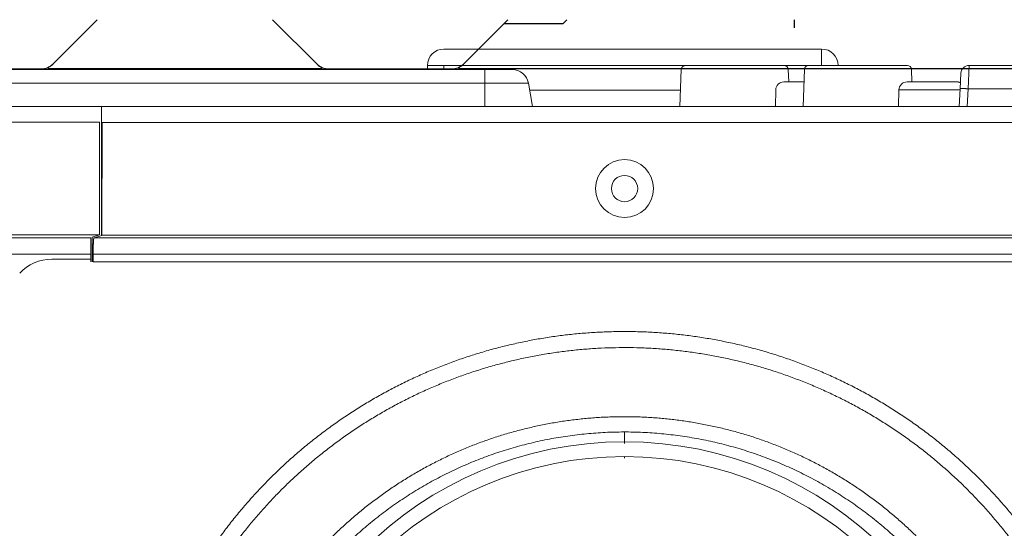
# Model space of a CAD drawing. Units: millimetres. Extents: x 2 to 135, y 6 to 119.
# Drawn here: x 28 to 40, y 65 to 72 of the extents above; entities that cross this region are included whole.
import ezdxf

# ---------------------------------------------------------------- set-up
doc = ezdxf.new("R2010")
doc.units = ezdxf.units.MM
doc.linetypes.add('PHANTOM', pattern=[63.5, 31.75, -6.35, 6.35, -6.35, 6.35, -6.35])
doc.layers.add('GAIKEI', color=7, linetype='Continuous')
doc.layers.add('SUNPO', color=3, linetype='Continuous')
doc.styles.get("Standard").update_dxf_attribs({"font": 'MONOTXT.shx', "bigfont": 'BIGFONT.shx'})
doc.dimstyles.get("Standard").update_dxf_attribs({"dimscale": 0, "dimtxt": 3, "dimasz": 2, "dimexe": 2, "dimexo": 2, "dimgap": 0.09, "dimtad": 3, "dimdec": 4, "dimzin": 0, "dimdsep": 46, "dimtxsty": 'Standard', "dimblk1": 'OPEN30', "dimblk2": 'OPEN30', "dimsah": 1, "dimcen": 0, "dimadec": 0, "dimazin": 0, "dimtfac": 1, "dimtdec": 4, "dimtofl": 0, "dimtmove": 2, "dimatfit": 3, "dimldrblk": 'OPEN30', "dimfxl": 0, "dimtolj": 1, "dimtzin": 0, "dimarcsym": 0})

# ---------------------------------------------------------------- blocks, each defined once
blk = doc.blocks.new('_OPEN30')
at = {"color": 0, "linetype": 'ByBlock'}
for p, q in [((-1, 0.2679), (0, 0)), ((0, 0), (-1, -0.2679)), ((0, 0), (-1, 0))]:
    blk.add_line(p, q, dxfattribs=at)
blk = doc.blocks.new('*D1')
at = {"layer": 'DEFPOINTS', "color": 0}
for p in [(51.642, 82.565), (18.442, 71.191), (51.642, 71.191)]:
    blk.add_point(p, dxfattribs=at)
at = {"layer": 'SUNPO', "color": 0, "lineweight": -2}
for p, q in [((18.442, 73.191), (18.442, 84.565)), ((51.642, 73.191), (51.642, 84.565)), ((20.442, 82.565), (49.642, 82.565))]:
    blk.add_line(p, q, dxfattribs=at)
at = {"layer": 'SUNPO', "color": 0, "lineweight": -2, "xscale": 2, "yscale": 2, "zscale": 2, "rotation": 180}
blk.add_blockref('_OPEN30', (18.442, 82.565), dxfattribs=at)
at = {"layer": 'SUNPO', "color": 0, "lineweight": -2, "xscale": 2, "yscale": 2, "zscale": 2}
blk.add_blockref('_OPEN30', (51.642, 82.565), dxfattribs=at)
at = {"layer": 'SUNPO', "color": 0, "insert": (26.753, 84.315), "char_height": 2.5, "attachment_point": 5}
blk.add_mtext('\\A1;332', dxfattribs=at)

msp = doc.modelspace()

# ---------------------------------------------------------------- linework, layer by layer
at = {"layer": 'GAIKEI', "linetype": 'Continuous'}
for p, q in [((28.62196, 71.54102), (28.08054, 70.99959)), ((31.29771, 70.99959), (30.75629, 71.54101)), ((33.62199, 71.54101), (33.08057, 70.99959)), ((34.28915, 71.49102), (33.57198, 71.49102)), ((34.33915, 71.54101), (34.28916, 71.49102)), ((37.10676, 71.54102), (37.10676, 71.44101)), ((27.18911, 70.94101), (27.93911, 70.94101)), ((31.43913, 70.94101), (32.18914, 70.94101)), ((32.18914, 70.94101), (32.93915, 70.94101))]:
    msp.add_line(p, q, dxfattribs=at)
at = {"layer": 'GAIKEI', "color": 1, "linetype": 'Continuous', "lineweight": 9}
for p, q in [((32.84197, 71.1836), (37.44197, 71.1836)), ((37.44197, 70.9836), (37.44197, 71.1836)), ((32.84197, 70.9836), (32.64197, 70.9836)), ((32.64197, 70.9336), (32.64197, 70.9836)), ((32.84197, 70.9836), (32.84197, 70.9336)), ((37.28182, 70.9836), (32.84197, 70.9836)), ((35.78258, 70.98186), (36.98602, 70.98186)), ((37.28258, 70.98361), (38.48602, 70.98361)), ((39.23686, 70.9836), (39.22693, 70.6993)), ((39.23686, 70.9836), (47.62297, 70.9836)), ((25.84197, 70.9336), (33.34197, 70.9336)), ((33.34197, 70.76833), (33.34197, 70.9336)), ((33.34197, 70.9336), (33.67415, 70.9336)), ((35.73262, 70.9336), (35.7169, 70.48361)), ((37.03599, 70.9336), (37.04122, 70.78361)), ((37.23262, 70.93536), (37.21684, 70.48361)), ((38.53599, 70.93536), (38.54128, 70.7836)), ((39.12707, 70.6993), (39.137, 70.88884)), ((33.34197, 70.76833), (25.84197, 70.76833)), ((33.87111, 70.76833), (33.34197, 70.76833)), ((33.34197, 70.4836), (33.34197, 70.76833)), ((33.87111, 70.76833), (33.92131, 70.4836)), ((36.98257, 70.7836), (37.22731, 70.7836)), ((38.48257, 70.7836), (39.08603, 70.7836)), ((33.88605, 70.6836), (35.72389, 70.6836)), ((36.88259, 70.68535), (36.87906, 70.4836)), ((38.38259, 70.68535), (38.37906, 70.4836)), ((39.12634, 70.68535), (38.38259, 70.68535)), ((39.11576, 70.4836), (39.12707, 70.6993)), ((39.22693, 70.6993), (39.21563, 70.4836)), ((47.19197, 70.6993), (39.22693, 70.6993)), ((23.14197, 70.4836), (28.67197, 70.4836)), ((28.67197, 68.91191), (28.67197, 70.4836)), ((41.37989, 70.4836), (28.67197, 70.4836)), ((28.64844, 70.29407), (23.14197, 70.29407)), ((28.64844, 68.91883), (28.64844, 70.29407)), ((28.68152, 70.29006), (28.67711, 68.91398)), ((41.40241, 70.29006), (28.68152, 70.29006)), ((20.44197, 68.8836), (28.54197, 68.8836)), ((28.54197, 68.6836), (28.54197, 68.8836)), ((28.56005, 68.88936), (28.64844, 68.91883)), ((28.56006, 68.88936), (28.56101, 68.5911)), ((28.58173, 68.8836), (28.58172, 68.8836)), ((28.58173, 68.8836), (41.50221, 68.8836)), ((28.67712, 68.91363), (28.58697, 68.8836)), ((28.54197, 68.6836), (20.44197, 68.6836)), ((28.06719, 68.62285), (28.54197, 68.62285)), ((28.54197, 68.62285), (28.54197, 68.6836)), ((28.54197, 68.62285), (28.54197, 68.6211)), ((28.54197, 68.6211), (28.54197, 68.5911)), ((28.57115, 68.6836), (28.57111, 68.5911)), ((41.51278, 68.6836), (28.57115, 68.6836)), ((35.04074, 66.518), (35.04074, 66.3986)), ((35.04197, 66.3986), (35.04197, 66.3786)), ((35.04197, 66.1986), (35.04197, 66.2186))]:
    msp.add_line(p, q, dxfattribs=at)
at = {"layer": 'GAIKEI', "linetype": 'PHANTOM'}
for p, q in [((31.35627, 70.94101), (28.02196, 70.94101)), ((43.15635, 70.94101), (33.02198, 70.94101))]:
    msp.add_line(p, q, dxfattribs=at)
at = {"layer": 'GAIKEI', "color": 7, "linetype": 'Continuous', "lineweight": 9}
for p, q in [((20.44197, 68.91883), (28.64844, 68.91883)), ((41.40682, 68.91398), (28.67711, 68.91398))]:
    msp.add_line(p, q, dxfattribs=at)
at = {"layer": 'GAIKEI', "color": 1, "linetype": 'Continuous', "lineweight": 9}
for points in [[(35.78258, 70.98186), (35.78142, 70.98185), (35.78083, 70.98183), (35.78025, 70.98181), (35.77966, 70.98178), (35.77907, 70.98174), (35.77847, 70.98169), (35.77787, 70.98164), (35.77727, 70.98158), (35.77668, 70.98151), (35.77607, 70.98144), (35.77547, 70.98135), (35.77487, 70.98126), (35.77426, 70.98116), (35.77366, 70.98106), (35.77305, 70.98094), (35.77244, 70.98082), (35.77183, 70.98069), (35.77122, 70.98055), (35.77061, 70.98041), (35.77, 70.98025), (35.7694, 70.98009), (35.76878, 70.97992), (35.76818, 70.97974), (35.76757, 70.97955), (35.76696, 70.97936), (35.76635, 70.97915), (35.76575, 70.97894), (35.76514, 70.97872), (35.76454, 70.97849), (35.76393, 70.97825), (35.76333, 70.97801), (35.76273, 70.97775), (35.76214, 70.97749), (35.76154, 70.97722), (35.76095, 70.97694), (35.76036, 70.97665), (35.75977, 70.97635), (35.75919, 70.97605), (35.7586, 70.97573), (35.75802, 70.97541), (35.75745, 70.97508), (35.75688, 70.97474), (35.75631, 70.9744), (35.75574, 70.97405), (35.75519, 70.97368), (35.75463, 70.97331), (35.75408, 70.97294), (35.75353, 70.97255), (35.75299, 70.97216), (35.75245, 70.97176), (35.75192, 70.97135), (35.75139, 70.97093), (35.75087, 70.97051), (35.75035, 70.97008), (35.74984, 70.96964), (35.74933, 70.9692), (35.74883, 70.96875), (35.74834, 70.96829), (35.74785, 70.96783), (35.74737, 70.96735), (35.7469, 70.96688), (35.74643, 70.96639), (35.74597, 70.9659), (35.74551, 70.96541), (35.74506, 70.96491), (35.74462, 70.9644), (35.74419, 70.96389), (35.74376, 70.96337), (35.74334, 70.96284), (35.74293, 70.96232), (35.74253, 70.96178), (35.74213, 70.96124), (35.74174, 70.9607), (35.74136, 70.96015), (35.74099, 70.9596), (35.74062, 70.95905), (35.74027, 70.95849), (35.73992, 70.95792), (35.73957, 70.95736), (35.73924, 70.95679), (35.73892, 70.95621), (35.7386, 70.95563), (35.73829, 70.95505), (35.73799, 70.95447), (35.7377, 70.95389), (35.73742, 70.9533), (35.73714, 70.95271), (35.73687, 70.95212), (35.73661, 70.95152), (35.73636, 70.95093), (35.73612, 70.95033), (35.73589, 70.94973), (35.73566, 70.94913), (35.73545, 70.94853), (35.73524, 70.94793), (35.73504, 70.94733), (35.73485, 70.94672), (35.73466, 70.94612), (35.73449, 70.94551), (35.73432, 70.94492), (35.73416, 70.94432), (35.73401, 70.94371), (35.73387, 70.9431), (35.73373, 70.94248), (35.7336, 70.94186), (35.73348, 70.94128), (35.73337, 70.94069), (35.73328, 70.94017), (35.73318, 70.93964), (35.73309, 70.93897), (35.733, 70.9383), (35.7329, 70.93728), (35.73281, 70.93626), (35.73271, 70.93493), (35.73262, 70.9336)], [(37.28258, 70.98361), (37.28142, 70.9836), (37.28083, 70.98358), (37.28025, 70.98356), (37.27966, 70.98352), (37.27907, 70.98349), (37.27847, 70.98344), (37.27788, 70.98339), (37.27728, 70.98333), (37.27668, 70.98326), (37.27607, 70.98318), (37.27547, 70.9831), (37.27487, 70.98301), (37.27426, 70.98291), (37.27366, 70.98281), (37.27305, 70.98269), (37.27244, 70.98257), (37.27183, 70.98244), (37.27122, 70.9823), (37.27062, 70.98216), (37.27, 70.982), (37.2694, 70.98184), (37.26879, 70.98167), (37.26818, 70.98149), (37.26757, 70.9813), (37.26696, 70.98111), (37.26635, 70.9809), (37.26575, 70.98069), (37.26514, 70.98047), (37.26454, 70.98024), (37.26393, 70.98), (37.26333, 70.97976), (37.26273, 70.9795), (37.26214, 70.97924), (37.26154, 70.97897), (37.26095, 70.97869), (37.26036, 70.9784), (37.25977, 70.9781), (37.25919, 70.9778), (37.2586, 70.97748), (37.25802, 70.97716), (37.25745, 70.97683), (37.25688, 70.9765), (37.25631, 70.97615), (37.25575, 70.9758), (37.25519, 70.97543), (37.25463, 70.97506), (37.25408, 70.97469), (37.25353, 70.9743), (37.25299, 70.97391), (37.25245, 70.97351), (37.25192, 70.9731), (37.25139, 70.97268), (37.25087, 70.97226), (37.25035, 70.97183), (37.24984, 70.97139), (37.24933, 70.97095), (37.24883, 70.9705), (37.24834, 70.97004), (37.24785, 70.96958), (37.24737, 70.96911), (37.2469, 70.96863), (37.24643, 70.96814), (37.24597, 70.96766), (37.24551, 70.96716), (37.24506, 70.96666), (37.24462, 70.96615), (37.24419, 70.96564), (37.24376, 70.96512), (37.24334, 70.9646), (37.24293, 70.96407), (37.24253, 70.96353), (37.24213, 70.963), (37.24174, 70.96245), (37.24136, 70.96191), (37.24099, 70.96135), (37.24062, 70.9608), (37.24026, 70.96024), (37.23991, 70.95967), (37.23957, 70.95911), (37.23924, 70.95854), (37.23892, 70.95796), (37.2386, 70.95739), (37.23829, 70.95681), (37.23799, 70.95622), (37.2377, 70.95564), (37.23741, 70.95505), (37.23714, 70.95446), (37.23687, 70.95387), (37.23661, 70.95327), (37.23636, 70.95268), (37.23612, 70.95208), (37.23589, 70.95148), (37.23566, 70.95088), (37.23544, 70.95028), (37.23524, 70.94968), (37.23504, 70.94908), (37.23484, 70.94847), (37.23466, 70.94787), (37.23448, 70.94727), (37.23432, 70.94667), (37.23416, 70.94607), (37.23401, 70.94546), (37.23386, 70.94485), (37.23372, 70.94423), (37.2336, 70.94361), (37.23348, 70.94303), (37.23337, 70.94245), (37.23327, 70.94192), (37.23318, 70.94139), (37.23308, 70.94073), (37.233, 70.94006), (37.23289, 70.93904), (37.23281, 70.93802), (37.2327, 70.93669), (37.23261, 70.93536)], [(39.1309, 70.77297), (39.12943, 70.77369), (39.1287, 70.77404), (39.12796, 70.77439), (39.12721, 70.77473), (39.12647, 70.77506), (39.12573, 70.77538), (39.12498, 70.7757), (39.12423, 70.77602), (39.12348, 70.77632), (39.12273, 70.77662), (39.12198, 70.77692), (39.12123, 70.7772), (39.12048, 70.77748), (39.11972, 70.77776), (39.11897, 70.77802), (39.11821, 70.77828), (39.11745, 70.77854), (39.1167, 70.77878), (39.11594, 70.77903), (39.11518, 70.77926), (39.11442, 70.77949), (39.11366, 70.77971), (39.1129, 70.77992), (39.11214, 70.78013), (39.11138, 70.78034), (39.11063, 70.78053), (39.10987, 70.78072), (39.10911, 70.7809), (39.10835, 70.78108), (39.10759, 70.78125), (39.10683, 70.78142), (39.10607, 70.78157), (39.10532, 70.78173), (39.10456, 70.78187), (39.1038, 70.78201), (39.10305, 70.78215), (39.10229, 70.78227), (39.10154, 70.78239), (39.10079, 70.78251), (39.10004, 70.78262), (39.0993, 70.78272), (39.09854, 70.78282), (39.09779, 70.78291), (39.09702, 70.783), (39.09625, 70.78308), (39.09553, 70.78315), (39.09481, 70.78322), (39.09416, 70.78328), (39.09351, 70.78334), (39.09268, 70.78339), (39.09186, 70.78344), (39.09059, 70.78349), (39.08933, 70.78353), (39.08768, 70.78357), (39.08603, 70.78361)], [(39.12707, 70.6993), (39.12719, 70.69954), (39.12735, 70.6997), (39.12755, 70.69978), (39.12785, 70.69991), (39.12816, 70.7), (39.12859, 70.70012), (39.12902, 70.70021), (39.12958, 70.70033), (39.13015, 70.70042), (39.13084, 70.70052), (39.13154, 70.7006), (39.13238, 70.7007), (39.13322, 70.70077), (39.13419, 70.70086), (39.13517, 70.70093), (39.13629, 70.701), (39.13741, 70.70107), (39.13866, 70.70113), (39.13992, 70.70118), (39.14131, 70.70124), (39.14271, 70.70128), (39.14423, 70.70133), (39.14576, 70.70136), (39.14741, 70.70139), (39.14907, 70.70142), (39.15085, 70.70144), (39.15263, 70.70145), (39.15452, 70.70146), (39.15642, 70.70146), (39.15842, 70.70146), (39.16041, 70.70145), (39.16251, 70.70143), (39.16461, 70.70142), (39.1668, 70.70139), (39.16898, 70.70136), (39.17125, 70.70132), (39.17352, 70.70128), (39.17584, 70.70124), (39.17817, 70.70118), (39.18053, 70.70113), (39.18289, 70.70107), (39.18534, 70.701), (39.18778, 70.70093), (39.19031, 70.70085), (39.19284, 70.70077), (39.19524, 70.70069), (39.19763, 70.7006), (39.19982, 70.70052), (39.202, 70.70045), (39.20478, 70.70033), (39.20755, 70.70021), (39.21176, 70.70003), (39.21597, 70.69983), (39.22145, 70.69957), (39.22693, 70.6993)], [(28.58172, 68.88361), (28.58125, 68.88342), (28.58096, 68.88316), (28.58078, 68.88281), (28.5805, 68.88231), (28.5803, 68.88177), (28.58003, 68.88104), (28.57981, 68.88029), (28.57955, 68.87931), (28.57932, 68.87832), (28.57906, 68.87709), (28.57882, 68.87585), (28.57856, 68.87436), (28.57833, 68.87286), (28.57806, 68.87111), (28.57783, 68.86935), (28.57757, 68.86732), (28.57733, 68.86529), (28.57707, 68.86299), (28.57684, 68.86069), (28.57659, 68.85811), (28.57635, 68.85552), (28.5761, 68.85267), (28.57588, 68.84982), (28.57563, 68.84669), (28.57541, 68.84356), (28.57518, 68.84017), (28.57496, 68.83678), (28.57474, 68.83313), (28.57453, 68.82948), (28.57431, 68.8256), (28.57411, 68.82171), (28.57391, 68.81759), (28.57372, 68.81346), (28.57353, 68.80913), (28.57335, 68.80479), (28.57317, 68.80025), (28.573, 68.79571), (28.57284, 68.79102), (28.57268, 68.78633), (28.57253, 68.78151), (28.5724, 68.7767), (28.57226, 68.77167), (28.57213, 68.76665), (28.57201, 68.7614), (28.5719, 68.75615), (28.5718, 68.75115), (28.5717, 68.74615), (28.57162, 68.74157), (28.57154, 68.73699), (28.57146, 68.73111), (28.5714, 68.72522), (28.57132, 68.7162), (28.57127, 68.70718), (28.5712, 68.69539), (28.57115, 68.68361)]]:
    msp.add_lwpolyline(points, dxfattribs=at)
msp.add_circle((35.04197, 69.4836), 0.16, dxfattribs=at)
for centre, radius, start, end in [((32.84197, 70.9836), 0.2, 90, 180), ((37.44197, 70.9836), 0.2, 0.00168, 90), ((36.98602, 70.93186), 0.05, 2, 90), ((38.48602, 70.93361), 0.05, 2, 90), ((39.23686, 70.8836), 0.1, 90, 177), ((33.67415, 70.7336), 0.2, 10, 90), ((36.98257, 70.6836), 0.1, 90, 179), ((38.48257, 70.6836), 0.1, 90, 179), ((28.06719, 68.0911), 0.53175, 90, 137.23856), ((35.04197, 61.8986), 4.5, 90, 270), ((35.04197, 61.8986), 4.5, 270, 90), ((35.04197, 61.8986), 4.32, 90, 270), ((35.04197, 61.8986), 4.32, 270, 90)]:
    msp.add_arc(centre, radius, start, end, dxfattribs=at)
at = {"layer": 'GAIKEI', "linetype": 'Continuous'}
for centre, start, end in [((27.93911, 71.14101), 270, 315), ((31.43913, 71.14101), 225, 270), ((32.93915, 71.14101), 270, 315)]:
    msp.add_arc(centre, 0.2, start, end, dxfattribs=at)
at = {"layer": 'GAIKEI', "color": 1, "linetype": 'Continuous', "lineweight": 9}
msp.add_ellipse((35.04197, 69.48328), major_axis=(0, 0.35245), ratio=1, dxfattribs=at)
for points, start_tangent, end_tangent in [([(28.57111, 68.59111), (29.21819, 68.5911), (29.86528, 68.5911), (30.51237, 68.5911), (31.15945, 68.5911), (31.80654, 68.5911), (32.45362, 68.5911), (33.10071, 68.5911), (33.74779, 68.5911), (34.39488, 68.5911), (35.04197, 68.5911), (35.68905, 68.5911), (36.33614, 68.5911), (36.98322, 68.5911), (37.63031, 68.5911), (38.27739, 68.59111), (38.92448, 68.59111), (39.57157, 68.59111), (40.21865, 68.59111), (40.86574, 68.59111), (41.51283, 68.59111)], (1, -0.00000556), (1, 0.00000057)), ([(29.06097, 62.84413), (29.09895, 63.01959), (29.14209, 63.19388), (29.19034, 63.36683), (29.24366, 63.5383), (29.30199, 63.70813), (29.36531, 63.87615), (29.43354, 64.04223), (29.50663, 64.20622), (29.58451, 64.36799), (29.66711, 64.5274), (29.75436, 64.68431), (29.84621, 64.83859), (29.94255, 64.99009), (30.04331, 65.1387), (30.1484, 65.28429), (30.25772, 65.42672), (30.37119, 65.56587), (30.48871, 65.70161), (30.61017, 65.83383), (30.73547, 65.96243), (30.86449, 66.08729), (30.99713, 66.20829), (31.13329, 66.32534), (31.27283, 66.43833), (31.41563, 66.54716), (31.56157, 66.65176), (31.71052, 66.75201), (31.86237, 66.84784), (32.01697, 66.93915), (32.17419, 67.02586), (32.33389, 67.10792), (32.49593, 67.18524), (32.66018, 67.25777), (32.82649, 67.32543), (32.99472, 67.38816), (33.16472, 67.44591), (33.33634, 67.49863), (33.50944, 67.54629), (33.68387, 67.58883), (33.85948, 67.62621), (34.0361, 67.65841), (34.21361, 67.68541), (34.39182, 67.70717), (34.5706, 67.72368), (34.74979, 67.73491), (34.92923, 67.74086), (35.10877, 67.74154), (35.28825, 67.73693), (35.46752, 67.72705), (35.64642, 67.71189), (35.8248, 67.69147), (36.00249, 67.66582), (36.17936, 67.63495), (36.35524, 67.59889), (36.52999, 67.55766), (36.70345, 67.51131), (36.87547, 67.45987), (37.0459, 67.40339), (37.21461, 67.34193), (37.38143, 67.27554), (37.54622, 67.20425), (37.70884, 67.12814), (37.86915, 67.04729), (38.02701, 66.96175), (38.18229, 66.87161), (38.33485, 66.77694), (38.48455, 66.67781), (38.63127, 66.57432), (38.77489, 66.46656), (38.91527, 66.35463), (39.05231, 66.23861), (39.18586, 66.11861), (39.31582, 65.99472), (39.44208, 65.86706), (39.56453, 65.73575), (39.68307, 65.60089), (39.79759, 65.46261), (39.90798, 65.32101), (40.01416, 65.17622), (40.11603, 65.02838), (40.21351, 64.8776), (40.30652, 64.72402), (40.39496, 64.56776), (40.47876, 64.40897), (40.55785, 64.24778), (40.63217, 64.08433), (40.70165, 63.91876), (40.76623, 63.75123), (40.82585, 63.58187), (40.88045, 63.41084), (40.92999, 63.23827), (40.97444, 63.06432), (41.01376, 62.88913), (41.0479, 62.71285), (41.07684, 62.53564), (41.10054, 62.35764), (41.119, 62.17903), (41.1322, 61.99996), (41.14013, 61.82059), (41.14277, 61.6411)], (0.19716603, 0.98037011), (0.00002769, -1)), ([(29.25291, 62.80552), (29.28968, 62.97535), (29.33144, 63.14405), (29.37814, 63.31145), (29.42974, 63.47741), (29.48621, 63.64179), (29.54749, 63.80442), (29.61353, 63.96517), (29.68428, 64.1239), (29.75966, 64.28048), (29.8396, 64.43477), (29.92406, 64.58664), (30.01296, 64.73597), (30.10621, 64.88261), (30.20374, 65.02645), (30.30545, 65.16737), (30.41127, 65.30523), (30.52109, 65.43991), (30.63484, 65.57129), (30.7524, 65.69927), (30.87368, 65.82374), (30.99856, 65.94459), (31.12695, 66.06171), (31.25873, 66.175), (31.39379, 66.28437), (31.53201, 66.38971), (31.67327, 66.49095), (31.81744, 66.58798), (31.96441, 66.68073), (32.11405, 66.76911), (32.26622, 66.85305), (32.4208, 66.93247), (32.57765, 67.00731), (32.73662, 67.07751), (32.89759, 67.143), (33.06042, 67.20371), (33.22497, 67.25961), (33.39108, 67.31064), (33.55863, 67.35677), (33.72746, 67.39795), (33.89743, 67.43413), (34.06839, 67.4653), (34.24019, 67.49142), (34.41269, 67.51249), (34.58573, 67.52847), (34.75917, 67.53934), (34.93285, 67.5451), (35.10663, 67.54575), (35.28035, 67.5413), (35.45386, 67.53173), (35.62702, 67.51706), (35.79967, 67.4973), (35.97167, 67.47246), (36.14286, 67.44258), (36.3131, 67.40768), (36.48223, 67.36778), (36.65013, 67.32291), (36.81663, 67.27312), (36.98159, 67.21846), (37.14488, 67.15897), (37.30634, 67.09471), (37.46585, 67.02571), (37.62325, 66.95205), (37.77841, 66.87378), (37.93121, 66.79099), (38.08151, 66.70374), (38.22917, 66.61211), (38.37407, 66.51617), (38.51608, 66.416), (38.65509, 66.31169), (38.79097, 66.20335), (38.9236, 66.09106), (39.05287, 65.97491), (39.17866, 65.855), (39.30086, 65.73144), (39.41939, 65.60434), (39.53412, 65.47381), (39.64496, 65.33996), (39.75182, 65.20291), (39.85458, 65.06277), (39.95319, 64.91967), (40.04754, 64.77373), (40.13756, 64.62508), (40.22317, 64.47384), (40.30428, 64.32014), (40.38083, 64.16412), (40.45276, 64.00591), (40.52001, 63.84566), (40.58252, 63.68351), (40.64022, 63.51959), (40.69307, 63.35404), (40.74102, 63.18701), (40.78405, 63.01864), (40.8221, 62.84907), (40.85515, 62.67846), (40.88316, 62.50693), (40.9061, 62.33465), (40.92396, 62.16176), (40.93674, 61.98844), (40.94441, 61.81483), (40.94697, 61.6411)], (0.19719169, 0.98036495), (0.0000247, -1)), ([(40.10506, 61.6411), (40.10442, 61.72346), (40.10244, 61.8058), (40.09911, 61.8881), (40.09444, 61.97033), (40.08842, 62.05248), (40.08106, 62.13452), (40.07235, 62.21642), (40.0623, 62.29817), (40.05091, 62.37974), (40.03817, 62.46111), (40.02412, 62.54226), (40.00876, 62.62318), (39.99209, 62.70384), (39.97412, 62.78422), (39.95486, 62.86431), (39.93431, 62.94407), (39.91248, 63.02349), (39.88937, 63.10255), (39.86499, 63.18122), (39.83934, 63.25949), (39.81243, 63.33733), (39.78425, 63.41472), (39.75481, 63.49164), (39.72411, 63.56806), (39.69215, 63.64398), (39.65895, 63.71936), (39.62452, 63.79418), (39.58888, 63.86844), (39.55203, 63.9421), (39.51399, 64.01515), (39.47476, 64.08757), (39.43435, 64.15934), (39.39278, 64.23044), (39.35006, 64.30087), (39.3062, 64.37059), (39.26121, 64.43959), (39.2151, 64.50786), (39.1679, 64.57537), (39.11961, 64.64211), (39.07025, 64.70805), (39.01982, 64.77318), (38.96835, 64.83749), (38.91585, 64.90094), (38.86231, 64.96354), (38.80776, 65.02526), (38.7522, 65.08609), (38.69565, 65.14601), (38.63814, 65.205), (38.57968, 65.26305), (38.52028, 65.32014), (38.45996, 65.37625), (38.39875, 65.43137), (38.33665, 65.48548), (38.27368, 65.53856), (38.20985, 65.59062), (38.14517, 65.64164), (38.07967, 65.69159), (38.01337, 65.74048), (37.94628, 65.78827), (37.87842, 65.83497), (37.80981, 65.88056), (37.74046, 65.92502), (37.67041, 65.96833), (37.59965, 66.01049), (37.52822, 66.05149), (37.45613, 66.09131), (37.3834, 66.12997), (37.31006, 66.16745), (37.23612, 66.20374), (37.16162, 66.23885), (37.08657, 66.27277), (37.01099, 66.3055), (36.9349, 66.33702), (36.8583, 66.36729), (36.78122, 66.3963), (36.70366, 66.42401), (36.62565, 66.45042), (36.54721, 66.47552), (36.46836, 66.49932), (36.38913, 66.52181), (36.30953, 66.54301), (36.2296, 66.5629), (36.14936, 66.58149), (36.06882, 66.59878), (35.98802, 66.61477), (35.90698, 66.62946), (35.82571, 66.64286), (35.74424, 66.65495), (35.66258, 66.66573), (35.58076, 66.6752), (35.4988, 66.68335), (35.41671, 66.69017), (35.33452, 66.69567), (35.25226, 66.69983), (35.16994, 66.70265), (35.08759, 66.70412), (35.00523, 66.70424), (34.92288, 66.703), (34.84056, 66.70041), (34.7583, 66.69645), (34.67611, 66.69113), (34.59401, 66.68448), (34.51204, 66.67648), (34.4302, 66.66715), (34.34853, 66.65649), (34.26703, 66.6445), (34.18575, 66.63119), (34.10469, 66.61657), (34.02388, 66.60064), (33.94335, 66.58341), (33.86309, 66.56488), (33.78315, 66.54505), (33.70353, 66.52393), (33.62427, 66.50153), (33.54538, 66.47784), (33.46688, 66.45287), (33.38881, 66.42662), (33.31117, 66.39911), (33.234, 66.37032), (33.15732, 66.34028), (33.08114, 66.30897), (33.00549, 66.27642), (32.93037, 66.24263), (32.85581, 66.20762), (32.78183, 66.1714), (32.70845, 66.13399), (32.63568, 66.0954), (32.56354, 66.05564), (32.49205, 66.01473), (32.42123, 65.97267), (32.3511, 65.92949), (32.28168, 65.88517), (32.21298, 65.83973), (32.14502, 65.79319), (32.07783, 65.74554), (32.01142, 65.69681), (31.94581, 65.64701), (31.88103, 65.59614), (31.8171, 65.54421), (31.75402, 65.49124), (31.69184, 65.43724), (31.63055, 65.38223), (31.57016, 65.32622), (31.51069, 65.26923), (31.45215, 65.21129), (31.39455, 65.15241), (31.33792, 65.0926), (31.28226, 65.03188), (31.22759, 64.97027), (31.17392, 64.90778), (31.12128, 64.84443), (31.06967, 64.78024), (31.01912, 64.71523), (30.96962, 64.6494), (30.92119, 64.58277), (30.87385, 64.51537), (30.82761, 64.4472), (30.78248, 64.37829), (30.73848, 64.30866), (30.69562, 64.23832), (30.65392, 64.16729), (30.6134, 64.09559), (30.57405, 64.02323), (30.53591, 63.95023), (30.49897, 63.87662), (30.46323, 63.80242), (30.42871, 63.72766), (30.39541, 63.65235), (30.36333, 63.57653), (30.3325, 63.50021), (30.30292, 63.42343), (30.27459, 63.34621), (30.24753, 63.26857), (30.22174, 63.19054), (30.19723, 63.11215)], (0.00041103, 0.99999992), (-0.29061661, -0.95683958)), ([(32.77572, 57.32261), (32.97965, 57.22157), (33.1878, 57.13027), (33.39985, 57.0488), (33.6155, 56.97728), (33.83446, 56.91582), (34.05643, 56.86452), (34.28109, 56.8235), (34.50789, 56.79291), (34.73531, 56.77308), (34.96295, 56.76403), (35.19055, 56.76571), (35.41787, 56.7781), (35.64464, 56.80118), (35.87063, 56.83491), (36.09549, 56.87924), (36.31759, 56.93393), (36.53617, 56.99872), (36.75092, 57.07343), (36.96152, 57.15787), (37.16765, 57.25186), (37.36899, 57.35519), (37.56523, 57.46769), (37.75605, 57.58917), (37.94114, 57.71943), (38.12017, 57.85829), (38.29285, 58.00556), (38.45883, 58.16105), (38.61782, 58.32457), (38.76949, 58.49593), (38.91354, 58.67504), (39.04959, 58.86177), (39.17707, 59.0553), (39.2954, 59.25475), (39.40399, 59.45925), (39.50228, 59.66792), (39.58999, 59.87994), (39.66739, 60.09485), (39.73447, 60.3123), (39.79119, 60.53194), (39.83756, 60.75344), (39.87354, 60.97645), (39.89912, 61.20062), (39.91428, 61.42561), (39.919, 61.65106), (39.91327, 61.87665), (39.89706, 62.10202), (39.87036, 62.32682), (39.83315, 62.55072), (39.78541, 62.77337), (39.72714, 62.99435), (39.65879, 63.21199), (39.58068, 63.42545), (39.49298, 63.63446), (39.39589, 63.83872), (39.28958, 64.03796), (39.17423, 64.23188), (39.05002, 64.42021), (38.91713, 64.60266), (38.77574, 64.77895), (38.62603, 64.94878), (38.46818, 65.11188), (38.30236, 65.26797), (38.12878, 65.41673), (37.94823, 65.55737), (37.76134, 65.68936), (37.56852, 65.81245), (37.3702, 65.92641), (37.16676, 66.03098), (36.95863, 66.12591), (36.7462, 66.21096), (36.52989, 66.28588), (36.3101, 66.35043), (36.0873, 66.40457), (35.86206, 66.44829), (35.63495, 66.4815), (35.40653, 66.5041), (35.1774, 66.51602), (34.94811, 66.51716), (34.71924, 66.50742), (34.49162, 66.48691), (34.26601, 66.4559), (34.04274, 66.41454), (33.82216, 66.36298), (33.6046, 66.30136), (33.3904, 66.22982), (33.17989, 66.14851), (32.97343, 66.05758), (32.77134, 65.95717), (32.57396, 65.84743), (32.38164, 65.7285), (32.1947, 65.60053), (32.01349, 65.46367), (31.83835, 65.31805), (31.66966, 65.16387), (31.50856, 65.00224), (31.35563, 64.83382), (31.21103, 64.6589), (31.07495, 64.47776), (30.94757, 64.29071), (30.82907, 64.09802), (30.71962, 63.89999), (30.61942, 63.69691), (30.52864, 63.48907), (30.44745, 63.27675), (30.37604, 63.06025)], (0.88547902, -0.46467936), (-0.29099169, -0.95672558))]:
    msp.add_spline(points, degree=3, dxfattribs=dict(at, start_tangent=start_tangent, end_tangent=end_tangent))

# ---------------------------------------------------------------- dimensions: what is measured, and where the dimension line sits
at = {"layer": 'SUNPO'}
dim = msp.add_linear_dim(base=(51.64198, 82.5652), p1=(18.44196, 71.19058), p2=(51.64198, 71.19058), angle=0, text='332', dimstyle='Standard', override={"dimscale": 1, "dimtxt": 2.5, "dimgap": 0.5, "dimtofl": 1, "dimtmove": 0}, dxfattribs=at)
dim.commit()
dim.dimension.update_dxf_attribs({"geometry": '*D1', "text_midpoint": (26.75319, 82.5652), "dimtype": 129})

doc.saveas('drawing.dxf')
